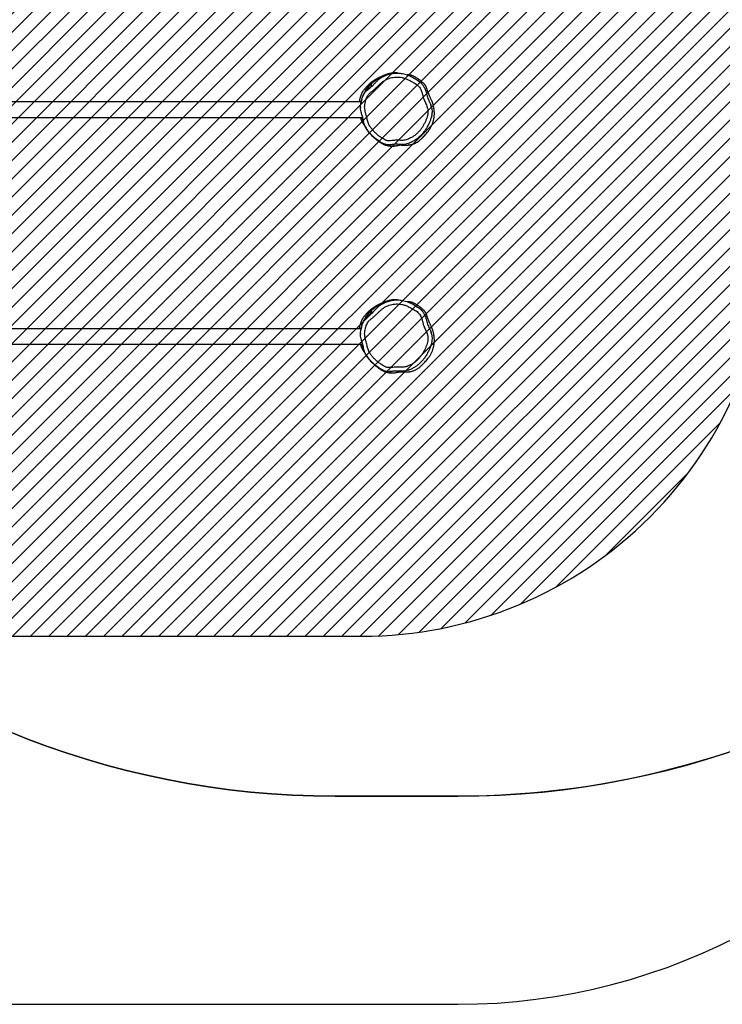
# Model space of a CAD drawing. Units: centimetres. Extents: x -842 to 717, y -1455 to -511.
# Drawn here: x -169 to 4, y -1455 to -1214 of the extents above; entities that cross this region are included whole.
import ezdxf

# ---------------------------------------------------------------- set-up
doc = ezdxf.new("R2010")
doc.units = ezdxf.units.CM
for name, color, linetype in [('VP-DIM', 7, 'Continuous'), ('VP-HIC', 6, 'Continuous'), ('VP-USE', 4, 'Continuous')]:
    doc.layers.add(name, color=color, linetype=linetype)
doc.layers.add('VP-EQ', color=7, linetype='Continuous', true_color=0x8a3492)
doc.dimstyles.new('Strefa', dxfattribs={"dimtxt": 14, "dimasz": 20, "dimexe": 20, "dimexo": 50, "dimgap": 20, "dimtad": 0, "dimdec": 0, "dimzin": 0, "dimdsep": 46, "dimtxsty": 'Standard', "dimcen": 0.09, "dimadec": 0, "dimazin": 0, "dimtfac": 1, "dimtdec": 4, "dimtofl": 0, "dimtmove": 0, "dimatfit": 3, "dimfxl": 70, "dimfxlon": 1, "dimtolj": 1, "dimtzin": 0, "dimarcsym": 0})

# ---------------------------------------------------------------- blocks, each defined once
blk = doc.blocks.new('*D35')
at = {"layer": 'Defpoints', "color": 0}
for p in [(-77.33, -791.93), (-76.37, -1300.12), (620.05, -1300.12)]:
    blk.add_point(p, dxfattribs=at)
at = {"layer": 'VP-DIM', "color": 0, "lineweight": -2}
for p, q in [((550.05, -791.93), (640.05, -791.93)), ((620.05, -811.93), (620.05, -1008.53)), ((620.05, -1280.12), (620.05, -1083.53)), ((550.05, -1300.12), (640.05, -1300.12))]:
    blk.add_line(p, q, dxfattribs=at)
at = {"layer": 'VP-DIM', "color": 0}
for points in [[(623.38, -811.93), (616.71, -811.93), (620.05, -791.93)], [(616.71, -1280.12), (623.38, -1280.12), (620.05, -1300.12)]]:
    blk.add_solid(points, dxfattribs=at)
at = {"layer": 'VP-DIM', "color": 0, "insert": (620.05, -1046.03), "char_height": 14, "attachment_point": 5, "rotation": 90}
blk.add_mtext('\\A1;508', dxfattribs=at)
blk = doc.blocks.new('RB2327_')
at = {"color": 7, "linetype": 'Continuous', "lineweight": 25}
for p, q in [((-291.26, 1105.59), (-291.26, 939.7)), ((-287.46, 939.7), (-287.46, 1105.96)), ((-235.66, 1105.59), (-235.66, 939.7)), ((-231.86, 939.7), (-231.86, 1105.96))]:
    blk.add_line(p, q, dxfattribs=at)
for points, knots in [([(-284.77, 1106.85), (-284.85, 1106.81), (-285.07, 1106.67), (-285.45, 1106.46), (-286.11, 1106.23), (-286.95, 1106.11), (-287.91, 1105.84), (-288.73, 1105.6), (-289.48, 1105.46), (-290.14, 1105.43), (-290.85, 1105.5), (-291.6, 1105.66), (-292.32, 1105.88), (-292.94, 1106.15), (-293.42, 1106.39), (-293.84, 1106.68), (-294.16, 1107.04), (-294.45, 1107.45), (-294.87, 1107.99), (-295.41, 1108.55), (-296.05, 1109.15), (-296.62, 1109.71), (-297.1, 1110.35), (-297.48, 1110.98), (-297.77, 1111.58), (-297.98, 1112.14), (-298.16, 1112.72), (-298.28, 1113.32), (-298.35, 1113.92), (-298.36, 1114.52), (-298.32, 1115.14), (-298.23, 1115.78), (-298.07, 1116.43), (-297.82, 1117.1), (-297.52, 1117.75), (-297.12, 1118.55), (-296.68, 1119.29), (-296.21, 1119.97), (-295.84, 1120.37), (-295.48, 1120.67), (-295.05, 1120.97), (-294.52, 1121.25), (-293.88, 1121.45), (-293.29, 1121.58), (-292.72, 1121.76), (-292.13, 1121.95), (-291.7, 1122.23), (-291.11, 1122.24), (-291.11, 1122.43), (-291.11, 1122.43)], [0, 0, 0, 0, 0.008886, 0.025658, 0.042344, 0.077146, 0.108591, 0.140044, 0.161419, 0.182886, 0.204252, 0.231365, 0.25875, 0.277854, 0.297082, 0.311888, 0.327308, 0.344185, 0.361052, 0.394873, 0.420769, 0.446624, 0.473044, 0.499469, 0.518901, 0.538333, 0.55829, 0.578244, 0.597852, 0.617462, 0.637691, 0.65792, 0.680937, 0.703952, 0.727587, 0.751224, 0.791511, 0.812074, 0.832591, 0.845179, 0.857768, 0.883702, 0.903494, 0.923342, 0.943088, 0.962841, 0.981399, 1, 1, 1, 1, 1]), ([(-280.74, 1115.07), (-280.74, 1115.07), (-280.73, 1115.11), (-280.73, 1115.2), (-280.72, 1115.33), (-280.71, 1115.47), (-280.7, 1115.62), (-280.69, 1115.76), (-280.69, 1115.88), (-280.68, 1116.01), (-280.68, 1116.17), (-280.68, 1116.36), (-280.68, 1116.59), (-280.69, 1116.79), (-280.7, 1116.95), (-280.71, 1117.09), (-280.72, 1117.25), (-280.74, 1117.41), (-280.76, 1117.57), (-280.78, 1117.71), (-280.82, 1117.88), (-280.87, 1118.11), (-280.96, 1118.39), (-281.08, 1118.71), (-281.24, 1119.04), (-281.44, 1119.4), (-281.75, 1119.83), (-282.17, 1120.29), (-282.61, 1120.76), (-283.06, 1121.19), (-283.5, 1121.59), (-284, 1122), (-284.57, 1122.42), (-285.22, 1122.79), (-285.85, 1123.07), (-286.46, 1123.27), (-286.99, 1123.4), (-287.46, 1123.48), (-287.84, 1123.53), (-288.18, 1123.55), (-288.47, 1123.55), (-288.74, 1123.55), (-289.08, 1123.53), (-289.47, 1123.49), (-289.87, 1123.43), (-290.21, 1123.36), (-290.53, 1123.28), (-290.82, 1123.2), (-291.07, 1123.11), (-291.27, 1123.04), (-291.43, 1122.97), (-291.59, 1122.91), (-291.77, 1122.82), (-292.02, 1122.71), (-292.33, 1122.57), (-292.62, 1122.44), (-292.81, 1122.35), (-292.94, 1122.3), (-293.02, 1122.27), (-293.08, 1122.24), (-293.17, 1122.2), (-293.27, 1122.16), (-293.38, 1122.12), (-293.49, 1122.07), (-293.61, 1122.02), (-293.73, 1121.98), (-293.84, 1121.93), (-293.94, 1121.9), (-294, 1121.88), (-294.04, 1121.87), (-294.05, 1121.86), (-294.06, 1121.86), (-294.07, 1121.86), (-294.08, 1121.85), (-294.1, 1121.85), (-294.12, 1121.84), (-294.14, 1121.83), (-294.17, 1121.82), (-294.2, 1121.81), (-294.23, 1121.81), (-294.25, 1121.8), (-294.27, 1121.79), (-294.28, 1121.79), (-294.29, 1121.79), (-294.3, 1121.79), (-294.31, 1121.78), (-294.32, 1121.78), (-294.35, 1121.77), (-294.38, 1121.76), (-294.43, 1121.74), (-294.49, 1121.72), (-294.55, 1121.7), (-294.63, 1121.68), (-294.72, 1121.64), (-294.85, 1121.6), (-295, 1121.54), (-295.13, 1121.47), (-295.24, 1121.41), (-295.32, 1121.36), (-295.39, 1121.3), (-295.47, 1121.25), (-295.54, 1121.19), (-295.6, 1121.14), (-295.67, 1121.08), (-295.76, 1120.99), (-295.89, 1120.86), (-296.04, 1120.7), (-296.18, 1120.54), (-296.29, 1120.42), (-296.36, 1120.33), (-296.43, 1120.24), (-296.53, 1120.12), (-296.63, 1119.98), (-296.74, 1119.83), (-296.82, 1119.7), (-296.89, 1119.6), (-296.97, 1119.48), (-297.07, 1119.31), (-297.16, 1119.16), (-297.22, 1119.05), (-297.26, 1118.99), (-297.29, 1118.93), (-297.33, 1118.87), (-297.37, 1118.79), (-297.42, 1118.69), (-297.48, 1118.58), (-297.54, 1118.48), (-297.58, 1118.39), (-297.61, 1118.33), (-297.64, 1118.26), (-297.66, 1118.19), (-297.69, 1118.13), (-297.71, 1118.06), (-297.73, 1118), (-297.75, 1117.95), (-297.77, 1117.89), (-297.78, 1117.85), (-297.79, 1117.81), (-297.79, 1117.78), (-297.8, 1117.76), (-297.8, 1117.75), (-297.8, 1117.74), (-297.81, 1117.72), (-297.81, 1117.7), (-297.81, 1117.68), (-297.82, 1117.63), (-297.83, 1117.57), (-297.85, 1117.48), (-297.87, 1117.32), (-297.88, 1117.13), (-297.89, 1117), (-297.89, 1116.93), (-297.89, 1116.89), (-297.89, 1116.87)], [0, 0, 0, 0, 0.001312, 0.009492, 0.020891, 0.033372, 0.046232, 0.058557, 0.070346, 0.081598, 0.092314, 0.116347, 0.139677, 0.163157, 0.177314, 0.191706, 0.206846, 0.22336, 0.234753, 0.24671, 0.258128, 0.268288, 0.277358, 0.285818, 0.29143, 0.297918, 0.305319, 0.31512, 0.324545, 0.333028, 0.340874, 0.348427, 0.357691, 0.366635, 0.375167, 0.382936, 0.38975, 0.395583, 0.400518, 0.404682, 0.409372, 0.413827, 0.418194, 0.426788, 0.435329, 0.443783, 0.451298, 0.457739, 0.46313, 0.466504, 0.469325, 0.471639, 0.473679, 0.477477, 0.481333, 0.48567, 0.490799, 0.492231, 0.493983, 0.496438, 0.499621, 0.505015, 0.511733, 0.519778, 0.529153, 0.539859, 0.551861, 0.564898, 0.57893, 0.593967, 0.601865, 0.609679, 0.616687, 0.622866, 0.628217, 0.632741, 0.63644, 0.639319, 0.641389, 0.642425, 0.642789, 0.643065, 0.643179, 0.643283, 0.643387, 0.643498, 0.643764, 0.644116, 0.645124, 0.64657, 0.64975, 0.654059, 0.65917, 0.664687, 0.670578, 0.683208, 0.697259, 0.705028, 0.713045, 0.72131, 0.729529, 0.736825, 0.742166, 0.74686, 0.750991, 0.756188, 0.760205, 0.763333, 0.764705, 0.766044, 0.767435, 0.768952, 0.772578, 0.777242, 0.7831, 0.79024, 0.798373, 0.816955, 0.835896, 0.841923, 0.847986, 0.854083, 0.860773, 0.868794, 0.878758, 0.890218, 0.903169, 0.909791, 0.916744, 0.924026, 0.931629, 0.938673, 0.944312, 0.948952, 0.952597, 0.954687, 0.956236, 0.957274, 0.957632, 0.957784, 0.957925, 0.958064, 0.958211, 0.958554, 0.958995, 0.959553, 0.962466, 0.965427, 0.968381, 0.980153, 0.99196, 0.997213, 1, 1, 1, 1]), ([(-291.11, 1122.43), (-291.11, 1122.43), (-290.91, 1122.48), (-290.56, 1122.71), (-289.97, 1122.86), (-289.38, 1122.96), (-288.78, 1122.99), (-288.11, 1122.93), (-287.4, 1122.77), (-286.64, 1122.51), (-285.88, 1122.18), (-285.11, 1121.79), (-284.36, 1121.32), (-283.64, 1120.79), (-282.98, 1120.19), (-282.38, 1119.52), (-281.86, 1118.78), (-281.48, 1118.07), (-281.19, 1117.42), (-280.99, 1116.83), (-280.86, 1116.24), (-280.83, 1115.65), (-280.86, 1115.08), (-280.89, 1114.41), (-280.89, 1113.62), (-280.77, 1113.03), (-280.77, 1112.73), (-280.77, 1112.73)], [0, 0, 0, 0, 0.000001, 0.035803, 0.071605, 0.106747, 0.142028, 0.177176, 0.223983, 0.271014, 0.318015, 0.370215, 0.422612, 0.474961, 0.527096, 0.579702, 0.632478, 0.685081, 0.721735, 0.758416, 0.794903, 0.828142, 0.861555, 0.894967, 0.947483, 1, 1, 1, 1, 1]), ([(-290, 1122.84), (-290.01, 1122.84), (-290.03, 1122.84), (-290.08, 1122.82), (-290.13, 1122.81), (-290.19, 1122.8), (-290.24, 1122.79), (-290.29, 1122.77), (-290.33, 1122.76), (-290.37, 1122.76), (-290.4, 1122.75), (-290.43, 1122.74), (-290.47, 1122.73), (-290.5, 1122.72), (-290.54, 1122.72), (-290.56, 1122.71), (-290.58, 1122.71), (-290.58, 1122.71), (-290.58, 1122.71)], [0, 0, 0, 0, 0.0538793, 0.1477427, 0.235189, 0.3162166, 0.3908247, 0.4590098, 0.5174157, 0.5701096, 0.6170894, 0.658476, 0.6982108, 0.7697643, 0.842087, 0.9151812, 0.9879938, 1, 1, 1, 1]), ([(-229.17, 1106.85), (-229.25, 1106.81), (-229.47, 1106.67), (-229.85, 1106.46), (-230.51, 1106.23), (-231.35, 1106.11), (-232.31, 1105.84), (-233.13, 1105.6), (-233.88, 1105.46), (-234.54, 1105.43), (-235.25, 1105.5), (-236, 1105.66), (-236.72, 1105.88), (-237.34, 1106.15), (-237.82, 1106.39), (-238.24, 1106.68), (-238.56, 1107.04), (-238.85, 1107.45), (-239.27, 1107.99), (-239.81, 1108.55), (-240.45, 1109.15), (-241.02, 1109.71), (-241.5, 1110.35), (-241.88, 1110.98), (-242.17, 1111.58), (-242.38, 1112.14), (-242.56, 1112.72), (-242.68, 1113.32), (-242.75, 1113.92), (-242.76, 1114.52), (-242.72, 1115.14), (-242.63, 1115.78), (-242.47, 1116.43), (-242.22, 1117.1), (-241.92, 1117.75), (-241.52, 1118.55), (-241.08, 1119.29), (-240.61, 1119.97), (-240.24, 1120.37), (-239.88, 1120.67), (-239.45, 1120.97), (-238.92, 1121.25), (-238.28, 1121.45), (-237.69, 1121.58), (-237.12, 1121.76), (-236.53, 1121.95), (-236.1, 1122.23), (-235.51, 1122.24), (-235.51, 1122.43), (-235.51, 1122.43)], [0, 0, 0, 0, 0.008886, 0.025658, 0.042344, 0.077146, 0.108591, 0.140044, 0.16142, 0.182886, 0.204252, 0.231366, 0.25875, 0.277854, 0.297082, 0.311889, 0.327308, 0.344185, 0.361052, 0.394873, 0.420769, 0.446624, 0.473044, 0.499469, 0.518901, 0.538333, 0.55829, 0.578244, 0.597852, 0.617462, 0.637691, 0.65792, 0.680937, 0.703952, 0.727587, 0.751224, 0.791511, 0.812074, 0.832591, 0.845178, 0.857767, 0.883702, 0.903493, 0.923342, 0.943088, 0.96284, 0.981399, 1, 1, 1, 1, 1]), ([(-225.14, 1115.07), (-225.14, 1115.07), (-225.13, 1115.11), (-225.13, 1115.2), (-225.12, 1115.33), (-225.11, 1115.47), (-225.1, 1115.62), (-225.09, 1115.76), (-225.09, 1115.88), (-225.08, 1116.01), (-225.08, 1116.17), (-225.08, 1116.36), (-225.08, 1116.59), (-225.09, 1116.79), (-225.1, 1116.95), (-225.11, 1117.09), (-225.12, 1117.25), (-225.14, 1117.41), (-225.16, 1117.57), (-225.18, 1117.71), (-225.22, 1117.88), (-225.27, 1118.11), (-225.36, 1118.39), (-225.48, 1118.71), (-225.64, 1119.04), (-225.84, 1119.4), (-226.15, 1119.83), (-226.57, 1120.29), (-227.01, 1120.76), (-227.46, 1121.19), (-227.9, 1121.59), (-228.4, 1122), (-228.97, 1122.42), (-229.62, 1122.79), (-230.25, 1123.07), (-230.86, 1123.27), (-231.39, 1123.4), (-231.86, 1123.48), (-232.24, 1123.53), (-232.58, 1123.55), (-232.87, 1123.55), (-233.14, 1123.55), (-233.48, 1123.53), (-233.87, 1123.49), (-234.27, 1123.43), (-234.61, 1123.36), (-234.93, 1123.28), (-235.22, 1123.2), (-235.47, 1123.11), (-235.67, 1123.04), (-235.83, 1122.97), (-235.99, 1122.91), (-236.17, 1122.82), (-236.42, 1122.71), (-236.73, 1122.57), (-237.02, 1122.44), (-237.21, 1122.35), (-237.34, 1122.3), (-237.42, 1122.27), (-237.48, 1122.24), (-237.57, 1122.2), (-237.67, 1122.16), (-237.78, 1122.12), (-237.89, 1122.07), (-238.01, 1122.02), (-238.13, 1121.98), (-238.24, 1121.93), (-238.34, 1121.9), (-238.4, 1121.88), (-238.44, 1121.87), (-238.45, 1121.86), (-238.46, 1121.86), (-238.47, 1121.86), (-238.48, 1121.85), (-238.5, 1121.85), (-238.52, 1121.84), (-238.54, 1121.83), (-238.57, 1121.82), (-238.6, 1121.81), (-238.63, 1121.81), (-238.65, 1121.8), (-238.67, 1121.79), (-238.68, 1121.79), (-238.69, 1121.79), (-238.7, 1121.79), (-238.71, 1121.78), (-238.72, 1121.78), (-238.75, 1121.77), (-238.78, 1121.76), (-238.83, 1121.74), (-238.89, 1121.72), (-238.95, 1121.7), (-239.03, 1121.68), (-239.12, 1121.64), (-239.25, 1121.6), (-239.4, 1121.54), (-239.53, 1121.47), (-239.64, 1121.41), (-239.72, 1121.36), (-239.79, 1121.3), (-239.87, 1121.25), (-239.94, 1121.19), (-240, 1121.14), (-240.07, 1121.08), (-240.16, 1120.99), (-240.29, 1120.86), (-240.44, 1120.7), (-240.58, 1120.54), (-240.69, 1120.42), (-240.76, 1120.33), (-240.83, 1120.24), (-240.93, 1120.12), (-241.03, 1119.98), (-241.14, 1119.83), (-241.22, 1119.7), (-241.29, 1119.6), (-241.37, 1119.48), (-241.47, 1119.31), (-241.56, 1119.16), (-241.62, 1119.05), (-241.66, 1118.99), (-241.69, 1118.93), (-241.73, 1118.87), (-241.77, 1118.79), (-241.82, 1118.69), (-241.88, 1118.58), (-241.94, 1118.48), (-241.98, 1118.39), (-242.01, 1118.33), (-242.04, 1118.26), (-242.06, 1118.19), (-242.09, 1118.13), (-242.11, 1118.06), (-242.13, 1118), (-242.15, 1117.95), (-242.17, 1117.89), (-242.18, 1117.85), (-242.19, 1117.81), (-242.19, 1117.78), (-242.2, 1117.76), (-242.2, 1117.75), (-242.2, 1117.74), (-242.21, 1117.72), (-242.21, 1117.7), (-242.21, 1117.68), (-242.22, 1117.63), (-242.23, 1117.57), (-242.25, 1117.48), (-242.27, 1117.32), (-242.28, 1117.13), (-242.29, 1117), (-242.29, 1116.93), (-242.29, 1116.89), (-242.29, 1116.87)], [0, 0, 0, 0, 0.0013123, 0.0094917, 0.0208909, 0.0333724, 0.0462318, 0.0585574, 0.0703459, 0.0815978, 0.0923137, 0.1163475, 0.1396768, 0.1631573, 0.1773137, 0.1917058, 0.2068457, 0.2233602, 0.2347532, 0.24671, 0.2581281, 0.2682884, 0.2773579, 0.2858185, 0.2914297, 0.297918, 0.3053195, 0.3151195, 0.3245455, 0.3330284, 0.3408739, 0.3484272, 0.3576913, 0.3666352, 0.3751669, 0.3829363, 0.3897499, 0.3955831, 0.4005176, 0.404682, 0.4093723, 0.4138268, 0.4181944, 0.4267876, 0.435329, 0.4437829, 0.4512977, 0.457739, 0.4631301, 0.4665037, 0.4693255, 0.4716386, 0.4736789, 0.4774765, 0.4813333, 0.48567, 0.4907986, 0.4922312, 0.4939828, 0.4964375, 0.4996211, 0.5050155, 0.5117331, 0.5197783, 0.529153, 0.539859, 0.5518608, 0.5648982, 0.57893, 0.5939668, 0.6018647, 0.6096787, 0.6166869, 0.6228659, 0.6282167, 0.6327405, 0.6364398, 0.6393193, 0.6413885, 0.6424247, 0.6427888, 0.6430647, 0.6431785, 0.6432834, 0.6433873, 0.6434982, 0.6437643, 0.6441159, 0.6451237, 0.6465701, 0.64975, 0.6540591, 0.6591695, 0.6646867, 0.6705784, 0.6832078, 0.697259, 0.7050284, 0.7130449, 0.7213103, 0.7295294, 0.7368249, 0.7421659, 0.74686, 0.7509906, 0.7561882, 0.7602048, 0.7633326, 0.7647045, 0.7660441, 0.7674347, 0.7689519, 0.7725784, 0.7772424, 0.7831003, 0.7902404, 0.7983732, 0.816955, 0.8358963, 0.8419232, 0.8479856, 0.8540832, 0.8607727, 0.8687937, 0.8787576, 0.8902176, 0.9031694, 0.9097913, 0.9167436, 0.9240264, 0.9316289, 0.9386729, 0.9443121, 0.9489515, 0.9525972, 0.9546866, 0.9562356, 0.9572744, 0.9576325, 0.9577837, 0.9579247, 0.9580642, 0.9582109, 0.9585536, 0.9589947, 0.9595532, 0.9624657, 0.9654272, 0.9683807, 0.9801534, 0.99196, 0.9972129, 1, 1, 1, 1]), ([(-235.51, 1122.43), (-235.51, 1122.43), (-235.51, 1122.63), (-234.87, 1122.64), (-234.4, 1122.88), (-233.77, 1122.96), (-233.18, 1122.99), (-232.51, 1122.93), (-231.8, 1122.77), (-231.04, 1122.51), (-230.28, 1122.18), (-229.51, 1121.79), (-228.76, 1121.32), (-228.04, 1120.79), (-227.38, 1120.19), (-226.78, 1119.52), (-226.26, 1118.78), (-225.88, 1118.07), (-225.59, 1117.42), (-225.39, 1116.83), (-225.26, 1116.24), (-225.23, 1115.65), (-225.26, 1115.08), (-225.29, 1114.41), (-225.29, 1113.62), (-225.17, 1113.03), (-225.17, 1112.73), (-225.17, 1112.73)], [0, 0, 0, 0, 0.0000002, 0.0358023, 0.0716052, 0.1067461, 0.1420284, 0.1771764, 0.2239826, 0.2710129, 0.3180146, 0.370215, 0.4226119, 0.4749602, 0.5270949, 0.5797015, 0.6324776, 0.6850812, 0.7217352, 0.7584161, 0.7949033, 0.8281422, 0.8615545, 0.8949668, 0.9474828, 0.9999996, 1, 1, 1, 1]), ([(-234.4, 1122.84), (-234.41, 1122.84), (-234.43, 1122.84), (-234.48, 1122.82), (-234.53, 1122.81), (-234.59, 1122.8), (-234.64, 1122.79), (-234.69, 1122.77), (-234.73, 1122.76), (-234.77, 1122.76), (-234.8, 1122.75), (-234.83, 1122.74), (-234.87, 1122.73), (-234.9, 1122.72), (-234.94, 1122.72), (-234.96, 1122.71), (-234.98, 1122.71), (-234.98, 1122.71), (-234.98, 1122.71)], [0, 0, 0, 0, 0.0538793, 0.1477427, 0.235189, 0.3162165, 0.3908247, 0.4590098, 0.5174157, 0.5701096, 0.6170894, 0.658476, 0.6982108, 0.7697643, 0.842087, 0.9151812, 0.9879938, 1, 1, 1, 1]), ([(-285.33, 1107.69), (-285.1, 1107.85), (-284.64, 1108.17), (-284.01, 1108.72), (-283.44, 1109.32), (-282.93, 1109.94), (-282.53, 1110.54), (-282.18, 1111.08), (-281.92, 1111.51), (-281.78, 1111.91), (-281.73, 1112.33), (-281.75, 1112.82), (-281.8, 1113.39), (-281.87, 1113.96), (-281.9, 1114.51), (-281.86, 1115.05), (-281.83, 1115.57), (-281.85, 1116.09), (-281.96, 1116.6), (-282.14, 1117.09), (-282.38, 1117.64), (-282.72, 1118.25), (-283.17, 1118.9), (-283.69, 1119.49), (-284.29, 1120.02), (-284.93, 1120.5), (-285.61, 1120.92), (-286.3, 1121.27), (-286.97, 1121.57), (-287.64, 1121.8), (-288.32, 1121.96), (-289.04, 1122), (-289.69, 1121.91), (-290.27, 1121.72), (-290.78, 1121.5), (-291.27, 1121.26), (-291.85, 1120.99), (-292.54, 1120.78), (-293.32, 1120.59), (-294.02, 1120.37), (-294.62, 1120.06), (-295.09, 1119.71), (-295.47, 1119.3), (-295.78, 1118.86), (-296.05, 1118.39), (-296.36, 1117.83), (-296.7, 1117.16), (-297.03, 1116.38), (-297.25, 1115.61), (-297.35, 1114.87), (-297.36, 1114.17), (-297.3, 1113.48), (-297.15, 1112.8), (-296.92, 1112.14), (-296.63, 1111.51), (-296.25, 1110.9), (-295.79, 1110.35), (-295.29, 1109.82), (-294.77, 1109.32), (-294.28, 1108.79), (-293.82, 1108.23), (-293.46, 1107.77), (-293.18, 1107.45), (-292.89, 1107.24), (-292.51, 1107.05), (-291.98, 1106.82), (-291.35, 1106.63), (-290.69, 1106.48), (-290.06, 1106.44), (-289.48, 1106.49), (-288.91, 1106.61), (-288.34, 1106.76), (-287.77, 1106.92), (-287.23, 1107.05), (-286.71, 1107.16), (-286.23, 1107.28), (-285.75, 1107.44), (-285.47, 1107.6), (-285.33, 1107.69)], [0, 0, 0, 0, 0.017243, 0.034517, 0.051755, 0.067909, 0.084067, 0.095951, 0.107801, 0.114869, 0.121938, 0.1336, 0.1453, 0.157011, 0.16869, 0.179405, 0.190122, 0.200777, 0.211419, 0.222124, 0.232825, 0.248886, 0.265, 0.281062, 0.29749, 0.313985, 0.330496, 0.346947, 0.361388, 0.375836, 0.39021, 0.404835, 0.419458, 0.430762, 0.442115, 0.453519, 0.46489, 0.481293, 0.497734, 0.514122, 0.526619, 0.539105, 0.550078, 0.56112, 0.572239, 0.583317, 0.600793, 0.618279, 0.63567, 0.649926, 0.664229, 0.67848, 0.692682, 0.706933, 0.721146, 0.735868, 0.750668, 0.765555, 0.780398, 0.795276, 0.81018, 0.825085, 0.830827, 0.836543, 0.846909, 0.857276, 0.872261, 0.887252, 0.899059, 0.910896, 0.9229, 0.935043, 0.947201, 0.959223, 0.969453, 0.979732, 0.989909, 1, 1, 1, 1]), ([(-229.73, 1107.69), (-229.5, 1107.85), (-229.04, 1108.17), (-228.41, 1108.72), (-227.84, 1109.32), (-227.33, 1109.94), (-226.93, 1110.54), (-226.58, 1111.08), (-226.32, 1111.51), (-226.18, 1111.91), (-226.13, 1112.33), (-226.15, 1112.82), (-226.2, 1113.39), (-226.27, 1113.96), (-226.3, 1114.51), (-226.26, 1115.05), (-226.23, 1115.57), (-226.25, 1116.09), (-226.36, 1116.6), (-226.54, 1117.09), (-226.78, 1117.64), (-227.12, 1118.25), (-227.57, 1118.9), (-228.09, 1119.49), (-228.69, 1120.02), (-229.33, 1120.5), (-230.01, 1120.92), (-230.7, 1121.27), (-231.37, 1121.57), (-232.04, 1121.8), (-232.72, 1121.96), (-233.44, 1122), (-234.09, 1121.91), (-234.67, 1121.72), (-235.18, 1121.5), (-235.67, 1121.26), (-236.25, 1120.99), (-236.94, 1120.78), (-237.72, 1120.59), (-238.42, 1120.37), (-239.02, 1120.06), (-239.49, 1119.71), (-239.87, 1119.3), (-240.18, 1118.86), (-240.45, 1118.39), (-240.76, 1117.83), (-241.1, 1117.16), (-241.43, 1116.38), (-241.65, 1115.61), (-241.75, 1114.87), (-241.76, 1114.17), (-241.7, 1113.48), (-241.55, 1112.8), (-241.32, 1112.14), (-241.03, 1111.51), (-240.65, 1110.9), (-240.19, 1110.35), (-239.69, 1109.82), (-239.17, 1109.32), (-238.68, 1108.79), (-238.22, 1108.23), (-237.86, 1107.77), (-237.58, 1107.45), (-237.29, 1107.24), (-236.91, 1107.05), (-236.38, 1106.82), (-235.75, 1106.63), (-235.09, 1106.48), (-234.46, 1106.44), (-233.88, 1106.49), (-233.31, 1106.61), (-232.74, 1106.76), (-232.17, 1106.92), (-231.63, 1107.05), (-231.11, 1107.16), (-230.63, 1107.28), (-230.15, 1107.44), (-229.87, 1107.6), (-229.73, 1107.69)], [0, 0, 0, 0, 0.017243, 0.034517, 0.051755, 0.067909, 0.084067, 0.095951, 0.107801, 0.114869, 0.121938, 0.1336, 0.1453, 0.157011, 0.16869, 0.179405, 0.190122, 0.200776, 0.211419, 0.222124, 0.232825, 0.248886, 0.265, 0.281062, 0.29749, 0.313985, 0.330496, 0.346947, 0.361388, 0.375836, 0.39021, 0.404835, 0.419458, 0.430762, 0.442116, 0.453519, 0.46489, 0.481293, 0.497734, 0.514122, 0.526619, 0.539105, 0.550078, 0.56112, 0.572239, 0.583317, 0.600793, 0.618279, 0.63567, 0.649926, 0.664229, 0.67848, 0.692682, 0.706933, 0.721146, 0.735868, 0.750668, 0.765555, 0.780398, 0.795276, 0.810179, 0.825085, 0.830827, 0.836542, 0.846909, 0.857276, 0.872261, 0.887253, 0.899059, 0.910896, 0.9229, 0.935043, 0.947201, 0.959223, 0.969453, 0.979732, 0.989909, 1, 1, 1, 1]), ([(-281.45, 1117.99), (-281.47, 1118.03), (-281.49, 1118.08), (-281.52, 1118.13), (-281.52, 1118.14)], [0, 0, 0, 0, 0.664755, 1, 1, 1, 1]), ([(-225.85, 1117.99), (-225.87, 1118.03), (-225.89, 1118.08), (-225.92, 1118.13), (-225.92, 1118.14)], [0, 0, 0, 0, 0.664765, 1, 1, 1, 1]), ([(-283.13, 1108.1), (-283.11, 1108.12), (-282.96, 1108.26), (-282.72, 1108.51), (-282.42, 1108.84), (-282.14, 1109.17), (-281.88, 1109.51), (-281.64, 1109.84), (-281.42, 1110.17), (-281.24, 1110.45), (-281.1, 1110.7), (-280.97, 1110.93), (-280.87, 1111.14), (-280.78, 1111.34), (-280.7, 1111.54), (-280.63, 1111.76), (-280.55, 1112.04), (-280.49, 1112.36), (-280.44, 1112.73), (-280.42, 1113.08), (-280.43, 1113.4), (-280.45, 1113.67), (-280.49, 1113.94), (-280.54, 1114.19), (-280.59, 1114.39), (-280.62, 1114.54), (-280.65, 1114.65), (-280.67, 1114.74), (-280.68, 1114.82), (-280.7, 1114.88), (-280.72, 1114.97), (-280.74, 1115.07), (-280.76, 1115.17), (-280.77, 1115.26), (-280.79, 1115.33), (-280.8, 1115.4), (-280.81, 1115.44), (-280.82, 1115.47), (-280.82, 1115.47), (-280.83, 1115.47)], [0, 0, 0, 0, 0.0047464, 0.0273293, 0.0495368, 0.0704016, 0.0897263, 0.1130596, 0.1337824, 0.152149, 0.1686336, 0.1861699, 0.2057589, 0.224348, 0.2446668, 0.2681351, 0.2960332, 0.3282591, 0.3640025, 0.4028584, 0.4298214, 0.4579705, 0.487268, 0.5163044, 0.5406255, 0.5600014, 0.5739436, 0.5847445, 0.5965373, 0.6098104, 0.6245877, 0.6553557, 0.6912043, 0.7321641, 0.778253, 0.8294827, 0.8858632, 0.947393, 1, 1, 1, 1]), ([(-281.1, 1117.14), (-281.11, 1117.15), (-281.11, 1117.17), (-281.12, 1117.2), (-281.13, 1117.21)], [0, 0, 0, 0, 0.587209, 1, 1, 1, 1]), ([(-227.53, 1108.1), (-227.51, 1108.12), (-227.36, 1108.26), (-227.12, 1108.51), (-226.82, 1108.84), (-226.54, 1109.17), (-226.28, 1109.51), (-226.04, 1109.84), (-225.82, 1110.17), (-225.64, 1110.45), (-225.5, 1110.7), (-225.37, 1110.93), (-225.27, 1111.14), (-225.18, 1111.34), (-225.1, 1111.54), (-225.03, 1111.76), (-224.95, 1112.04), (-224.89, 1112.36), (-224.84, 1112.73), (-224.82, 1113.08), (-224.83, 1113.4), (-224.85, 1113.67), (-224.89, 1113.94), (-224.94, 1114.19), (-224.99, 1114.39), (-225.02, 1114.54), (-225.05, 1114.65), (-225.07, 1114.74), (-225.08, 1114.82), (-225.1, 1114.88), (-225.12, 1114.97), (-225.14, 1115.07), (-225.16, 1115.17), (-225.17, 1115.26), (-225.19, 1115.33), (-225.2, 1115.4), (-225.21, 1115.44), (-225.22, 1115.47), (-225.22, 1115.47), (-225.23, 1115.47)], [0, 0, 0, 0, 0.004747, 0.027329, 0.049537, 0.070402, 0.089726, 0.11306, 0.133782, 0.152149, 0.168634, 0.18617, 0.205759, 0.224348, 0.244667, 0.268135, 0.296033, 0.328259, 0.364003, 0.402859, 0.429822, 0.457971, 0.487268, 0.516305, 0.540626, 0.560002, 0.573944, 0.584745, 0.596537, 0.60981, 0.624588, 0.655356, 0.691204, 0.732164, 0.778253, 0.829483, 0.885863, 0.947393, 1, 1, 1, 1]), ([(-225.5, 1117.14), (-225.51, 1117.15), (-225.51, 1117.17), (-225.52, 1117.2), (-225.53, 1117.21)], [0, 0, 0, 0, 0.587188, 1, 1, 1, 1]), ([(-298.35, 1114.55), (-298.36, 1114.52), (-298.37, 1114.42), (-298.38, 1114.25), (-298.38, 1114.04), (-298.38, 1113.85), (-298.37, 1113.67), (-298.36, 1113.5), (-298.35, 1113.37), (-298.34, 1113.25), (-298.32, 1113.14), (-298.3, 1113.01), (-298.27, 1112.85), (-298.24, 1112.69), (-298.2, 1112.54), (-298.15, 1112.36), (-298.1, 1112.17), (-298.05, 1111.99), (-297.99, 1111.81), (-297.93, 1111.61), (-297.86, 1111.44), (-297.8, 1111.3), (-297.76, 1111.19), (-297.72, 1111.1), (-297.68, 1111.01), (-297.63, 1110.92), (-297.59, 1110.82), (-297.54, 1110.72), (-297.48, 1110.61), (-297.42, 1110.5), (-297.35, 1110.38), (-297.29, 1110.28), (-297.24, 1110.18), (-297.19, 1110.1), (-297.15, 1110.03), (-297.1, 1109.96), (-297.07, 1109.9), (-297.03, 1109.84), (-296.99, 1109.79), (-296.95, 1109.73), (-296.91, 1109.66), (-296.85, 1109.57), (-296.78, 1109.46), (-296.69, 1109.33), (-296.58, 1109.19), (-296.48, 1109.04), (-296.37, 1108.9), (-296.27, 1108.76), (-296.17, 1108.64), (-296.08, 1108.53), (-295.99, 1108.42), (-295.91, 1108.31), (-295.83, 1108.22), (-295.75, 1108.13), (-295.68, 1108.05), (-295.61, 1107.97), (-295.54, 1107.89), (-295.47, 1107.82), (-295.41, 1107.76), (-295.35, 1107.69), (-295.29, 1107.63), (-295.22, 1107.56), (-295.15, 1107.48), (-295.07, 1107.41), (-295, 1107.34), (-294.91, 1107.27), (-294.83, 1107.19), (-294.74, 1107.11), (-294.66, 1107.05), (-294.62, 1107.01), (-294.6, 1107)], [0, 0, 0, 0, 0.011289, 0.039055, 0.064968, 0.089024, 0.111168, 0.131282, 0.149364, 0.163221, 0.176169, 0.190127, 0.205254, 0.221568, 0.232935, 0.244639, 0.255163, 0.264345, 0.272249, 0.279002, 0.285394, 0.291542, 0.297444, 0.303254, 0.310539, 0.319778, 0.328413, 0.338262, 0.349328, 0.36153, 0.373188, 0.383641, 0.395196, 0.404829, 0.413679, 0.422273, 0.430608, 0.438684, 0.446062, 0.453899, 0.463056, 0.473538, 0.485344, 0.50232, 0.520722, 0.538796, 0.556461, 0.573482, 0.589354, 0.60406, 0.622034, 0.638556, 0.654951, 0.671258, 0.687477, 0.703608, 0.722351, 0.740003, 0.756452, 0.7717, 0.791561, 0.811504, 0.83231, 0.853977, 0.876506, 0.900366, 0.926284, 0.954265, 0.984308, 1, 1, 1, 1]), ([(-280.77, 1112.73), (-280.77, 1112.73), (-280.77, 1112.56), (-280.73, 1112.22), (-280.77, 1111.71), (-280.96, 1111.41), (-280.96, 1111.24), (-280.96, 1111.24)], [0, 0, 0, 0, 0.000004, 0.344296, 0.667031, 0.999996, 1, 1, 1, 1]), ([(-280.76, 1112.64), (-280.76, 1112.64), (-280.76, 1112.66), (-280.76, 1112.69), (-280.77, 1112.72), (-280.77, 1112.76), (-280.77, 1112.8), (-280.78, 1112.84), (-280.78, 1112.88), (-280.78, 1112.91), (-280.78, 1112.94), (-280.78, 1112.96), (-280.78, 1112.98), (-280.78, 1112.99), (-280.78, 1112.99), (-280.78, 1112.99)], [0, 0, 0, 0, 0.074905, 0.203746, 0.323959, 0.435543, 0.538498, 0.632823, 0.718512, 0.795566, 0.850989, 0.900884, 0.945247, 0.984079, 1, 1, 1, 1]), ([(-242.75, 1114.55), (-242.76, 1114.52), (-242.77, 1114.42), (-242.78, 1114.25), (-242.78, 1114.04), (-242.78, 1113.85), (-242.77, 1113.67), (-242.76, 1113.5), (-242.75, 1113.37), (-242.74, 1113.25), (-242.72, 1113.14), (-242.7, 1113.01), (-242.67, 1112.85), (-242.64, 1112.69), (-242.6, 1112.54), (-242.55, 1112.36), (-242.5, 1112.17), (-242.45, 1111.99), (-242.39, 1111.81), (-242.33, 1111.61), (-242.26, 1111.44), (-242.2, 1111.3), (-242.16, 1111.19), (-242.12, 1111.1), (-242.08, 1111.01), (-242.03, 1110.92), (-241.99, 1110.82), (-241.94, 1110.72), (-241.88, 1110.61), (-241.82, 1110.5), (-241.75, 1110.38), (-241.69, 1110.28), (-241.64, 1110.18), (-241.59, 1110.1), (-241.55, 1110.03), (-241.5, 1109.96), (-241.47, 1109.9), (-241.43, 1109.84), (-241.39, 1109.79), (-241.35, 1109.73), (-241.31, 1109.66), (-241.25, 1109.57), (-241.18, 1109.46), (-241.09, 1109.33), (-240.98, 1109.19), (-240.88, 1109.04), (-240.77, 1108.9), (-240.67, 1108.76), (-240.57, 1108.64), (-240.48, 1108.53), (-240.39, 1108.42), (-240.31, 1108.31), (-240.23, 1108.22), (-240.15, 1108.13), (-240.08, 1108.05), (-240.01, 1107.97), (-239.94, 1107.89), (-239.87, 1107.82), (-239.81, 1107.76), (-239.75, 1107.69), (-239.69, 1107.63), (-239.62, 1107.56), (-239.55, 1107.48), (-239.47, 1107.41), (-239.4, 1107.34), (-239.31, 1107.27), (-239.23, 1107.19), (-239.14, 1107.11), (-239.06, 1107.05), (-239.02, 1107.01), (-239, 1107)], [0, 0, 0, 0, 0.011289, 0.039055, 0.064968, 0.089024, 0.111168, 0.131282, 0.149364, 0.163221, 0.176169, 0.190127, 0.205254, 0.221568, 0.232935, 0.244639, 0.255163, 0.264345, 0.272249, 0.279002, 0.285394, 0.291542, 0.297444, 0.303254, 0.310539, 0.319778, 0.328413, 0.338262, 0.349328, 0.36153, 0.373188, 0.383641, 0.395196, 0.404829, 0.413679, 0.422272, 0.430608, 0.438684, 0.446062, 0.453899, 0.463056, 0.473538, 0.485344, 0.50232, 0.520722, 0.538796, 0.556461, 0.573482, 0.589354, 0.60406, 0.622034, 0.638556, 0.654951, 0.671258, 0.687477, 0.703608, 0.722351, 0.740003, 0.756452, 0.7717, 0.791561, 0.811504, 0.83231, 0.853977, 0.876506, 0.900366, 0.926284, 0.954265, 0.984308, 1, 1, 1, 1]), ([(-225.17, 1112.73), (-225.17, 1112.73), (-225.17, 1112.56), (-225.13, 1112.22), (-225.17, 1111.71), (-225.36, 1111.41), (-225.36, 1111.24), (-225.36, 1111.24)], [0, 0, 0, 0, 0.000004, 0.344296, 0.667031, 0.999996, 1, 1, 1, 1]), ([(-225.16, 1112.64), (-225.16, 1112.64), (-225.16, 1112.66), (-225.16, 1112.69), (-225.17, 1112.72), (-225.17, 1112.76), (-225.17, 1112.8), (-225.18, 1112.84), (-225.18, 1112.88), (-225.18, 1112.91), (-225.18, 1112.94), (-225.18, 1112.96), (-225.18, 1112.98), (-225.18, 1112.99), (-225.18, 1112.99), (-225.18, 1112.99)], [0, 0, 0, 0, 0.074905, 0.203746, 0.323959, 0.435543, 0.538498, 0.632823, 0.718512, 0.795566, 0.850989, 0.900884, 0.945247, 0.984079, 1, 1, 1, 1]), ([(-297.53, 1110.72), (-297.52, 1110.7), (-297.5, 1110.64), (-297.47, 1110.55), (-297.42, 1110.44), (-297.38, 1110.35), (-297.35, 1110.27), (-297.32, 1110.21), (-297.29, 1110.13), (-297.24, 1110.04), (-297.19, 1109.93), (-297.13, 1109.8), (-297.06, 1109.67), (-296.99, 1109.54), (-296.92, 1109.42), (-296.86, 1109.31), (-296.81, 1109.23), (-296.77, 1109.15), (-296.73, 1109.08), (-296.68, 1109.01), (-296.62, 1108.92), (-296.54, 1108.79), (-296.44, 1108.63), (-296.33, 1108.47), (-296.21, 1108.31), (-296.1, 1108.15), (-295.97, 1107.99), (-295.83, 1107.81), (-295.66, 1107.61), (-295.46, 1107.39), (-295.2, 1107.12), (-294.96, 1106.88), (-294.68, 1106.63), (-294.4, 1106.4), (-294.14, 1106.2), (-293.91, 1106.05), (-293.73, 1105.94), (-293.56, 1105.83), (-293.39, 1105.75), (-293.19, 1105.66), (-292.96, 1105.57), (-292.8, 1105.51), (-292.69, 1105.46), (-292.59, 1105.43), (-292.48, 1105.4), (-292.4, 1105.37), (-292.31, 1105.34), (-292.21, 1105.31), (-292.07, 1105.27), (-291.92, 1105.23), (-291.77, 1105.2), (-291.63, 1105.17), (-291.5, 1105.15), (-291.38, 1105.13), (-291.3, 1105.12), (-291.27, 1105.12), (-291.26, 1105.12)], [0, 0, 0, 0, 0.013788, 0.0392539, 0.0643407, 0.08905, 0.1018428, 0.1145578, 0.1295523, 0.1483732, 0.171026, 0.1975174, 0.2245352, 0.2503482, 0.273069, 0.2927005, 0.3092331, 0.3224452, 0.3339972, 0.3462639, 0.359293, 0.3844629, 0.4120864, 0.4415154, 0.4692095, 0.4946282, 0.5197503, 0.5490029, 0.5825405, 0.62024, 0.6578132, 0.6950287, 0.7211644, 0.7467115, 0.7713097, 0.7852492, 0.7980513, 0.8086645, 0.8168771, 0.8258639, 0.8348488, 0.8458214, 0.851328, 0.8558728, 0.8600448, 0.8637693, 0.8682932, 0.8738337, 0.8861809, 0.9022572, 0.9220409, 0.94331, 0.9619652, 0.9823597, 0.9982077, 1, 1, 1, 1]), ([(-280.96, 1111.24), (-280.96, 1111.24), (-280.96, 1111.22), (-281.13, 1110.98), (-281.32, 1110.51), (-281.77, 1109.89), (-282.19, 1109.27), (-282.66, 1108.69), (-283.15, 1108.17), (-283.65, 1107.7), (-284.19, 1107.25), (-284.58, 1106.99), (-284.77, 1106.85)], [0, 0, 0, 0, 0.000001, 0.012568, 0.139677, 0.267124, 0.396831, 0.526505, 0.6438, 0.761091, 0.880535, 1, 1, 1, 1]), ([(-241.93, 1110.72), (-241.92, 1110.7), (-241.9, 1110.64), (-241.87, 1110.55), (-241.82, 1110.44), (-241.78, 1110.35), (-241.75, 1110.27), (-241.72, 1110.21), (-241.69, 1110.13), (-241.64, 1110.04), (-241.59, 1109.93), (-241.53, 1109.8), (-241.46, 1109.67), (-241.39, 1109.54), (-241.32, 1109.42), (-241.26, 1109.31), (-241.21, 1109.23), (-241.17, 1109.15), (-241.13, 1109.08), (-241.08, 1109.01), (-241.02, 1108.92), (-240.94, 1108.79), (-240.84, 1108.63), (-240.73, 1108.47), (-240.61, 1108.31), (-240.5, 1108.15), (-240.37, 1107.99), (-240.23, 1107.81), (-240.06, 1107.61), (-239.86, 1107.39), (-239.6, 1107.12), (-239.36, 1106.88), (-239.08, 1106.63), (-238.8, 1106.4), (-238.54, 1106.2), (-238.31, 1106.05), (-238.13, 1105.94), (-237.96, 1105.83), (-237.79, 1105.75), (-237.59, 1105.66), (-237.36, 1105.57), (-237.2, 1105.51), (-237.09, 1105.46), (-236.99, 1105.43), (-236.88, 1105.4), (-236.8, 1105.37), (-236.71, 1105.34), (-236.61, 1105.31), (-236.47, 1105.27), (-236.32, 1105.23), (-236.17, 1105.2), (-236.03, 1105.17), (-235.9, 1105.15), (-235.78, 1105.13), (-235.7, 1105.12), (-235.67, 1105.12), (-235.66, 1105.12)], [0, 0, 0, 0, 0.013788, 0.039254, 0.064341, 0.08905, 0.101843, 0.114558, 0.129552, 0.148373, 0.171026, 0.197517, 0.224535, 0.250348, 0.273069, 0.292701, 0.309233, 0.322445, 0.333997, 0.346264, 0.359293, 0.384463, 0.412087, 0.441515, 0.46921, 0.494628, 0.51975, 0.549003, 0.582541, 0.62024, 0.657813, 0.695029, 0.721165, 0.746712, 0.77131, 0.785249, 0.798051, 0.808665, 0.816877, 0.825863, 0.834849, 0.845821, 0.851328, 0.855873, 0.860045, 0.863769, 0.868293, 0.873834, 0.886181, 0.902257, 0.922041, 0.94331, 0.961965, 0.98236, 0.998208, 1, 1, 1, 1]), ([(-225.36, 1111.24), (-225.36, 1111.24), (-225.36, 1111.22), (-225.53, 1110.98), (-225.72, 1110.51), (-226.17, 1109.89), (-226.59, 1109.27), (-227.06, 1108.69), (-227.55, 1108.17), (-228.05, 1107.7), (-228.59, 1107.25), (-228.98, 1106.99), (-229.17, 1106.85)], [0, 0, 0, 0, 0.000001, 0.012567, 0.139675, 0.267125, 0.396831, 0.526504, 0.643801, 0.761093, 0.880535, 1, 1, 1, 1]), ([(-295.16, 1108.1), (-295.16, 1108.1), (-295.17, 1108.1), (-295.2, 1108.1), (-295.31, 1108.1), (-295.45, 1108.1), (-295.54, 1108.1), (-295.54, 1108.1)], [0, 0, 0, 0, 0.013443, 0.067216, 0.282308, 0.991884, 1, 1, 1, 1]), ([(-295.54, 1108.1), (-295.38, 1107.87), (-295.16, 1107.56), (-294.82, 1107.19), (-294.58, 1106.97), (-294.31, 1106.78), (-294.05, 1106.65), (-293.88, 1106.59), (-293.82, 1106.56)], [0, 0, 0, 0, 0.408206, 0.547414, 0.686736, 0.825307, 0.933231, 1, 1, 1, 1]), ([(-291.85, 1105.73), (-291.88, 1105.74), (-292.15, 1105.8), (-292.64, 1105.97), (-293.17, 1106.19), (-293.57, 1106.4), (-293.86, 1106.58), (-294.11, 1106.8), (-294.33, 1107.06), (-294.67, 1107.49), (-294.95, 1107.84), (-295.16, 1108.1)], [0, 0, 0, 0, 0.015637, 0.152403, 0.293646, 0.365846, 0.437943, 0.530789, 0.62413, 0.717515, 1, 1, 1, 1]), ([(-287.46, 1105.92), (-287.34, 1105.93), (-286.99, 1105.97), (-286.52, 1106.08), (-286.08, 1106.21), (-285.73, 1106.33), (-285.4, 1106.47), (-284.98, 1106.68), (-284.51, 1106.96), (-284.02, 1107.32), (-283.55, 1107.7), (-283.27, 1107.97), (-283.13, 1108.1)], [0, 0, 0, 0, 0.059133, 0.170709, 0.237493, 0.304294, 0.372976, 0.44167, 0.579619, 0.71775, 0.858867, 1, 1, 1, 1]), ([(-283.2, 1108.1), (-283.42, 1107.89), (-283.75, 1107.59), (-284.25, 1107.19), (-284.64, 1106.92), (-284.94, 1106.73), (-285.13, 1106.64), (-285.16, 1106.63)], [0, 0, 0, 0, 0.393488, 0.591435, 0.789333, 0.965412, 1, 1, 1, 1]), ([(-283.13, 1108.1), (-283.13, 1108.1), (-283.14, 1108.1), (-283.16, 1108.1), (-283.19, 1108.1), (-283.2, 1108.1)], [0, 0, 0, 0, 0.2089489, 0.6044742, 1, 1, 1, 1]), ([(-239.56, 1108.1), (-239.56, 1108.1), (-239.57, 1108.1), (-239.6, 1108.1), (-239.71, 1108.1), (-239.85, 1108.1), (-239.94, 1108.1), (-239.94, 1108.1)], [0, 0, 0, 0, 0.0134433, 0.0672162, 0.2823084, 0.9918844, 1, 1, 1, 1]), ([(-239.94, 1108.1), (-239.78, 1107.87), (-239.56, 1107.56), (-239.22, 1107.19), (-238.98, 1106.97), (-238.71, 1106.78), (-238.45, 1106.65), (-238.28, 1106.59), (-238.22, 1106.56)], [0, 0, 0, 0, 0.408208, 0.547416, 0.686738, 0.825309, 0.933236, 1, 1, 1, 1]), ([(-236.25, 1105.73), (-236.28, 1105.74), (-236.55, 1105.8), (-237.04, 1105.97), (-237.57, 1106.19), (-237.97, 1106.4), (-238.26, 1106.58), (-238.51, 1106.8), (-238.73, 1107.06), (-239.07, 1107.49), (-239.35, 1107.84), (-239.56, 1108.1)], [0, 0, 0, 0, 0.015636, 0.152401, 0.293647, 0.365846, 0.437942, 0.530789, 0.624129, 0.717516, 1, 1, 1, 1]), ([(-231.86, 1105.92), (-231.74, 1105.93), (-231.39, 1105.97), (-230.92, 1106.08), (-230.48, 1106.21), (-230.13, 1106.33), (-229.8, 1106.47), (-229.38, 1106.68), (-228.91, 1106.96), (-228.42, 1107.32), (-227.95, 1107.7), (-227.67, 1107.97), (-227.53, 1108.1)], [0, 0, 0, 0, 0.059134, 0.170709, 0.23749, 0.304291, 0.372973, 0.441668, 0.579617, 0.717749, 0.858865, 1, 1, 1, 1]), ([(-227.6, 1108.1), (-227.82, 1107.89), (-228.15, 1107.59), (-228.65, 1107.19), (-229.04, 1106.92), (-229.34, 1106.73), (-229.53, 1106.64), (-229.56, 1106.63)], [0, 0, 0, 0, 0.393486, 0.591435, 0.789333, 0.965415, 1, 1, 1, 1]), ([(-227.53, 1108.1), (-227.53, 1108.1), (-227.54, 1108.1), (-227.56, 1108.1), (-227.59, 1108.1), (-227.6, 1108.1)], [0, 0, 0, 0, 0.208949, 0.604474, 1, 1, 1, 1]), ([(-291.85, 1105.73), (-291.75, 1105.7), (-291.52, 1105.64), (-291.23, 1105.58), (-291.02, 1105.54), (-290.92, 1105.53), (-290.9, 1105.53)], [0, 0, 0, 0, 0.238222, 0.54995, 0.897017, 1, 1, 1, 1]), ([(-290.12, 1105.45), (-290.07, 1105.45), (-289.99, 1105.44), (-289.92, 1105.45), (-289.89, 1105.45)], [0, 0, 0, 0, 0.605485, 1, 1, 1, 1]), ([(-287.46, 1105.71), (-287.44, 1105.71), (-287.29, 1105.76), (-287.06, 1105.83), (-286.75, 1105.94), (-286.46, 1106.04), (-286.21, 1106.14), (-285.98, 1106.23), (-285.8, 1106.3), (-285.68, 1106.35), (-285.6, 1106.38), (-285.5, 1106.43), (-285.39, 1106.48), (-285.29, 1106.52), (-285.24, 1106.55), (-285.22, 1106.56)], [0, 0, 0, 0, 0.0218409, 0.1442146, 0.2696506, 0.3911403, 0.5088952, 0.6244822, 0.7382016, 0.783166, 0.8282434, 0.8759096, 0.9265749, 0.9802341, 1, 1, 1, 1]), ([(-287.46, 1105.42), (-287.4, 1105.44), (-287.25, 1105.47), (-287.06, 1105.53), (-286.87, 1105.6), (-286.69, 1105.68), (-286.5, 1105.77), (-286.31, 1105.86), (-286.14, 1105.96), (-285.98, 1106.06), (-285.83, 1106.15), (-285.69, 1106.25), (-285.56, 1106.35), (-285.44, 1106.43), (-285.38, 1106.48), (-285.36, 1106.49)], [0, 0, 0, 0, 0.035384, 0.08333, 0.13226, 0.182375, 0.265813, 0.355925, 0.454077, 0.561703, 0.652927, 0.75002, 0.852988, 0.957257, 1, 1, 1, 1]), ([(-236.25, 1105.73), (-236.15, 1105.7), (-235.92, 1105.64), (-235.63, 1105.58), (-235.42, 1105.54), (-235.32, 1105.53), (-235.3, 1105.53)], [0, 0, 0, 0, 0.238221, 0.549949, 0.897017, 1, 1, 1, 1]), ([(-234.52, 1105.45), (-234.47, 1105.45), (-234.39, 1105.44), (-234.32, 1105.45), (-234.29, 1105.45)], [0, 0, 0, 0, 0.605486, 1, 1, 1, 1]), ([(-231.86, 1105.71), (-231.84, 1105.71), (-231.69, 1105.76), (-231.46, 1105.83), (-231.15, 1105.94), (-230.86, 1106.04), (-230.61, 1106.14), (-230.38, 1106.23), (-230.2, 1106.3), (-230.08, 1106.35), (-230, 1106.38), (-229.9, 1106.43), (-229.79, 1106.48), (-229.69, 1106.52), (-229.64, 1106.55), (-229.62, 1106.56)], [0, 0, 0, 0, 0.021841, 0.144215, 0.269651, 0.39114, 0.508895, 0.624482, 0.738202, 0.783166, 0.828243, 0.87591, 0.926575, 0.980234, 1, 1, 1, 1]), ([(-231.86, 1105.42), (-231.8, 1105.44), (-231.65, 1105.47), (-231.46, 1105.53), (-231.27, 1105.6), (-231.09, 1105.68), (-230.9, 1105.77), (-230.71, 1105.86), (-230.54, 1105.96), (-230.38, 1106.06), (-230.23, 1106.15), (-230.09, 1106.25), (-229.96, 1106.35), (-229.84, 1106.43), (-229.78, 1106.48), (-229.76, 1106.49)], [0, 0, 0, 0, 0.035384, 0.08333, 0.13226, 0.182374, 0.265813, 0.355925, 0.454077, 0.561703, 0.652927, 0.75002, 0.852988, 0.957257, 1, 1, 1, 1])]:
    blk.add_open_spline(points, degree=3, knots=knots, dxfattribs=at)
blk = doc.blocks.new('RB2327_ 2D')
at = {"layer": 'VP-EQ', "color": 7}
blk.add_lwpolyline([(66.01, -1384.51, 0.106429), (131.86, -1398.68), (230.81, -1398.68, 0.086389), (288.26, -1408.68), (316.69, -1408.68, 0.414214), (486.69, -1238.68), (486.69, -1053.7, 0.137551), (461.9, -965.31, 0.067744), (467.36, -925.22), (467.36, -896.71, 0.414214), (317.36, -746.71), (303.55, -746.71, 0.336762), (159.05, -636.93), (-312.41, -636.93, 0.414214), (-462.41, -786.93), (-462.41, -925.1, 0.289086), (-377, -1060.48, 0.195716), (-419.63, -1165.23), (-419.63, -1304.96, 0.414214), (-269.63, -1454.96), (-61.15, -1454.96, 0.258488)], format="xyb", close=True, dxfattribs=at)
at = {"rotation": 270}
blk.add_blockref('RB2327_', (-1190.43, -1525.04), dxfattribs=at)
blk = doc.blocks.new('*D56')
at = {"layer": 'Defpoints', "color": 0}
for p in [(-76.68, -636.93), (-165.39, -1454.96), (697.05, -1454.96)]:
    blk.add_point(p, dxfattribs=at)
at = {"layer": 'VP-DIM', "color": 0, "lineweight": -2}
for p, q in [((627.05, -636.93), (717.05, -636.93)), ((697.05, -656.93), (697.05, -1009.61)), ((697.05, -1434.96), (697.05, -1082.28)), ((627.05, -1454.96), (717.05, -1454.96))]:
    blk.add_line(p, q, dxfattribs=at)
at = {"layer": 'VP-DIM', "color": 0}
for points in [[(700.38, -656.93), (693.71, -656.93), (697.05, -636.93)], [(693.71, -1434.96), (700.38, -1434.96), (697.05, -1454.96)]]:
    blk.add_solid(points, dxfattribs=at)
at = {"layer": 'VP-DIM', "color": 0, "insert": (697.05, -1045.95), "char_height": 14, "attachment_point": 5, "rotation": 90}
blk.add_mtext('\\A1;818', dxfattribs=at)

msp = doc.modelspace()

# ---------------------------------------------------------------- hatches: boundary and pattern name
at = {"layer": 'VP-USE'}
h = msp.add_hatch(dxfattribs=at)
h.set_pattern_fill('ANSI31', color=4, angle=180, style=0)
edge = h.paths.add_edge_path()
edge.add_arc((-264.59, -1206.66), 100, 87.5087, 180)
edge.add_line((-364.59, -1206.66), (-364.59, -1264.75))
edge.add_arc((-264.59, -1264.75), 100, 180, 270)
edge.add_line((-264.59, -1364.75), (-84.67, -1364.75))
edge.add_arc((-84.67, -1264.75), 100, 270, 360)
edge.add_line((15.33, -1264.75), (15.11, -1216.1))
edge.add_arc((-24.43, -1124.25), 100, 293.2917, 320.5936)
edge.add_arc((143.98, -1146.6), 100, 204.2883, 259.6285)
edge.add_arc((224.31, -1226.76), 100, 190.491, 349.3898)
edge.add_arc((304.35, -1146.85), 100, 280.5125, 434.0929)
edge.add_arc((304.35, -1008.86), 50, 303.2414, 360)
edge.add_line((354.35, -1008.86), (354.35, -958.86))
edge.add_arc((304.35, -958.86), 50, 0, 90.8385)
edge.add_arc((253.62, -909.39), 50, 0.599, 90)
edge.add_line((253.62, -859.39), (203.62, -859.39))
edge.add_arc((203.62, -909.39), 50, 90, 136.1976)
edge.add_line((167.54, -874.78), (167.54, -802.97))
edge.add_arc((117.54, -802.97), 50, 360, 450)
edge.add_line((117.54, -752.97), (-48.27, -752.97))
edge.add_arc((-48.27, -802.97), 50, 90, 124.1884)
edge.add_arc((-104.46, -802.97), 50, 55.8116, 90)
edge.add_line((-104.46, -752.97), (-270.27, -752.97))
edge.add_arc((-270.27, -802.97), 50, 90, 180)
edge.add_line((-320.27, -802.97), (-320.02, -909.12))
edge.add_arc((-270.02, -909.12), 50, 180, 271.2694)
edge.add_line((-268.91, -959.11), (-127.26, -959.12))
edge.add_arc((-78.02, -967.8), 50, 170.0115, 180)
edge.add_line((-128.02, -967.8), (-128.02, -1008.69))
edge.add_arc((-78.02, -1008.69), 50, 180, 197.711)
edge.add_line((-125.65, -1023.91), (-128.23, -1023.9))
edge.add_arc((-128.23, -1123.9), 100, 90, 170.1176)
edge.add_line((-226.75, -1106.73), (-260.25, -1106.75))

# ---------------------------------------------------------------- linework, layer by layer
at = {"layer": 'VP-HIC', "color": 4}
msp.add_lwpolyline([(-301.22, -1053.07), (-301.22, -1193.95, 0.414214), (-91.22, -1403.95), (-61.15, -1403.95, 0.414214), (148.85, -1193.95), (148.85, -1053.07, 0.414214), (-61.15, -843.07), (-91.22, -843.07, 0.414214)], format="xyb", close=True, dxfattribs=at)
at = {"layer": 'VP-HIC', "color": 5}
msp.add_lwpolyline([(46.7, -1374.14, -0.135664), (-61.15, -1403.95), (-91.22, -1403.95, -0.414214), (-301.22, -1193.95), (-301.22, -1075.1), (-312.41, -1075.1, -0.111747), (-377, -1060.48, 0.195716), (-419.63, -1165.23), (-419.63, -1304.96, 0.414214), (-269.63, -1454.96), (-61.15, -1454.96, 0.258488), (66.01, -1384.51, -0.034294)], format="xyb", close=True, dxfattribs=at)
at = {"layer": 'VP-USE', "color": 4}
msp.add_lwpolyline([(-364.59, -1264.75, 0.414214), (-264.59, -1364.75), (-84.67, -1364.75, 0.414214), (15.33, -1264.75), (15.11, -1216.1, 0.119694), (52.83, -1187.73, 0.246272), (125.98, -1244.97, 0.830944), (322.6, -1245.17, 0.792451), (331.76, -1050.68, 0.252847), (354.35, -1008.86), (354.35, -958.86, 0.418507), (303.62, -908.87, 0.411155), (253.62, -859.39), (203.62, -859.39, 0.20435), (167.54, -874.78), (167.54, -802.97, 0.414214), (117.54, -752.97), (-48.27, -752.97, 0.150291), (-76.37, -761.62, 0.150291), (-104.46, -752.97), (-270.27, -752.97, 0.414214), (-320.27, -802.97)], format="xyb", dxfattribs=at)

# ---------------------------------------------------------------- block references
at = {"layer": 'VP-EQ', "color": 0}
msp.add_blockref('RB2327_ 2D', (0, 0), dxfattribs=at)

# ---------------------------------------------------------------- dimensions: what is measured, and where the dimension line sits
at = {"layer": 'VP-DIM', "color": 0}
for base, p1, p2, picture, middle in [((697.05, -1454.96), (-76.68, -636.93), (-165.39, -1454.96), '*D56', (697.05, -1045.95)), ((620.05, -1300.12), (-77.33, -791.93), (-76.37, -1300.12), '*D35', (620.05, -1046.03))]:
    dim = msp.add_linear_dim(base=base, p1=p1, p2=p2, angle=90, dimstyle='Strefa', dxfattribs=at)
    dim.commit()
    dim.dimension.update_dxf_attribs({"geometry": picture, "text_midpoint": middle})

doc.saveas('drawing.dxf')
